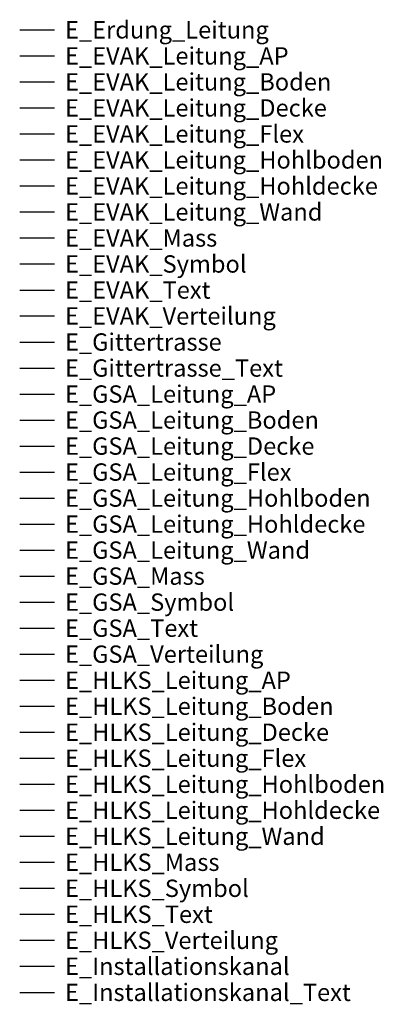
# Model space of a CAD drawing. Extents: x -1717 to 732, y -71 to 1482.
# Drawn here: x 347 to 429, y 893 to 1116 of the extents above; entities that cross this region are included whole.
import ezdxf
from ezdxf.lldxf.tags import DXFTag

# ---------------------------------------------------------------- set-up
doc = ezdxf.new("R2010")
doc.units = 0
doc.layers.get('0').update_dxf_attribs({"lineweight": 25})
for name, color, linetype, lineweight, true_color in [('E_Erdung_Leitung', 1, 'Continuous', 25, 0xff0000), ('E_EVAK_Leitung_AP', 7, 'Continuous', 25, 0xff77bb), ('E_EVAK_Leitung_Boden', 7, 'IBG_BODEN', 25, 0xff77bb), ('E_EVAK_Leitung_Decke', 7, 'Continuous', 25, 0xff77bb), ('E_EVAK_Leitung_Flex', 7, 'gewundene_Leitung', 25, 0xff77bb), ('E_EVAK_Leitung_Hohlboden', 7, 'Strich_Slash', 25, 0xff77bb), ('E_EVAK_Leitung_Hohldecke', 7, 'GETRENNT', 25, 0xff77bb), ('E_EVAK_Leitung_Wand', 7, 'IBG_WAND', 25, 0xff77bb), ('E_EVAK_Mass', 7, 'Continuous', 25, 0xff77bb), ('E_EVAK_Symbol', 7, 'Continuous', 25, 0xff77bb), ('E_EVAK_Text', 7, 'Continuous', 25, 0xff77bb), ('E_EVAK_Verteilung', 7, 'Continuous', 25, 0xff77bb), ('E_Gittertrasse', 40, 'Continuous', 25, 0xffbf00), ('E_Gittertrasse_Text', 40, 'Continuous', 25, 0xffbf00), ('E_GSA_Leitung_AP', 7, 'Continuous', 25, 0x804000), ('E_GSA_Leitung_Boden', 7, 'IBG_BODEN', 25, 0x804000), ('E_GSA_Leitung_Decke', 7, 'Continuous', 25, 0x804000), ('E_GSA_Leitung_Flex', 7, 'gewundene_Leitung', 25, 0x804000), ('E_GSA_Leitung_Hohlboden', 7, 'Strich_Slash', 25, 0x804000), ('E_GSA_Leitung_Hohldecke', 7, 'GETRENNT', 25, 0x804000), ('E_GSA_Leitung_Wand', 7, 'IBG_WAND', 25, 0x804000), ('E_GSA_Mass', 7, 'Continuous', 25, 0x804000), ('E_GSA_Symbol', 7, 'Continuous', 25, 0x804000), ('E_GSA_Text', 7, 'Continuous', 25, 0x804000), ('E_GSA_Verteilung', 7, 'Continuous', 25, 0x804000), ('E_HLKS_Leitung_AP', 1, 'Continuous', 25, 0xff0000), ('E_HLKS_Leitung_Boden', 1, 'IBG_BODEN', 25, 0xff0000), ('E_HLKS_Leitung_Decke', 1, 'Continuous', 25, 0xff0000), ('E_HLKS_Leitung_Flex', 1, 'gewundene_Leitung', 25, 0xff0000), ('E_HLKS_Leitung_Hohlboden', 1, 'Strich_Slash', 25, 0xff0000), ('E_HLKS_Leitung_Hohldecke', 1, 'GETRENNT', 25, 0xff0000), ('E_HLKS_Leitung_Wand', 1, 'IBG_WAND', 25, 0xff0000), ('E_HLKS_Mass', 1, 'Continuous', 25, 0xff0000), ('E_HLKS_Symbol', 1, 'Continuous', 25, 0xff0000), ('E_HLKS_Text', 1, 'Continuous', 25, 0xff0000), ('E_HLKS_Verteilung', 1, 'Continuous', 25, 0xff0000), ('E_Installationskanal', 7, 'Continuous', 25, 0xfecb01), ('E_Installationskanal_Text', 7, 'Continuous', 25, 0xfecb01)]:
    doc.layers.add(name, color=color, linetype=linetype, lineweight=lineweight, true_color=true_color)
doc.styles.get("Standard").update_dxf_attribs({"font": 'arial.ttf'})
tags = doc.linetypes.add('GETRENNT', pattern=[31.75, 12.7, -6.35, 0, -6.35, 0, -6.35]).pattern_tags.tags
tags[14:15] = [DXFTag(74, 4), DXFTag(75, 0), DXFTag(340, '0'), DXFTag(46, 1.0), DXFTag(50, 0.0), DXFTag(44, 0.0), DXFTag(45, 0.0)]
tags[12:13] = [DXFTag(74, 4), DXFTag(75, 0), DXFTag(340, '0'), DXFTag(46, 1.0), DXFTag(50, 0.0), DXFTag(44, 0.0), DXFTag(45, 0.0)]
tags[10:11] = [DXFTag(74, 4), DXFTag(75, 0), DXFTag(340, '0'), DXFTag(46, 1.0), DXFTag(50, 0.0), DXFTag(44, 0.0), DXFTag(45, 0.0)]
tags[8:9] = [DXFTag(74, 4), DXFTag(75, 0), DXFTag(340, '0'), DXFTag(46, 1.0), DXFTag(50, 0.0), DXFTag(44, 0.0), DXFTag(45, 0.0)]
tags[6:7] = [DXFTag(74, 4), DXFTag(75, 0), DXFTag(340, '0'), DXFTag(46, 1.0), DXFTag(50, 0.0), DXFTag(44, 0.0), DXFTag(45, 0.0)]
tags[4:5] = [DXFTag(74, 4), DXFTag(75, 0), DXFTag(340, '0'), DXFTag(46, 1.0), DXFTag(50, 0.0), DXFTag(44, 0.0), DXFTag(45, 0.0)]
tags = doc.linetypes.add('gewundene_Leitung', pattern='A,0.002,[130,ltypeshp.shx,S=0.32,R=-18.43,X=1.9,Y=-0.3],-0.2,[130,ltypeshp.shx,S=0.44,R=-63.43,X=1.2,Y=-0.8],-0.2,[130,ltypeshp.shx,S=0.44,R=-116.57,X=0.2,Y=-0.8],-0.2,[130,ltypeshp.shx,S=0.32,R=-161.57,X=-0.5,Y=-0.3],-0.2,[130,ltypeshp.shx,S=1.68,R=-17.35,X=-0.31,Y=1.6],-0.2,[130,ltypeshp.shx,S=1.56,R=-45,X=1.08,Y=4.3],-0.2,[130,ltypeshp.shx,S=1.44,R=-77.91,X=3.39,Y=5.7],-0.2,[130,ltypeshp.shx,S=1.62,R=-100.62,X=6.2,Y=5.7],-0.2,[130,ltypeshp.shx,S=1.56,R=-135,X=8.7,Y=4.3],-8.422,[130,ltypeshp.shx,S=1.62,R=-169.38,X=1.678,Y=1.6],0.002', length=10.026).pattern_tags.tags
tags[84:85] = [DXFTag(74, 4), DXFTag(75, 0), DXFTag(340, '0'), DXFTag(46, 1.0), DXFTag(50, 0.0), DXFTag(44, 0.0), DXFTag(45, 0.0)]
tags = doc.linetypes.add('IBG_BODEN', pattern=[12, 4, -4, 4]).pattern_tags.tags
tags[8:9] = [DXFTag(74, 4), DXFTag(75, 0), DXFTag(340, '0'), DXFTag(46, 1.0), DXFTag(50, 0.0), DXFTag(44, 0.0), DXFTag(45, 0.0)]
tags[6:7] = [DXFTag(74, 4), DXFTag(75, 0), DXFTag(340, '0'), DXFTag(46, 1.0), DXFTag(50, 0.0), DXFTag(44, 0.0), DXFTag(45, 0.0)]
tags[4:5] = [DXFTag(74, 4), DXFTag(75, 0), DXFTag(340, '0'), DXFTag(46, 1.0), DXFTag(50, 0.0), DXFTag(44, 0.0), DXFTag(45, 0.0)]
tags = doc.linetypes.add('IBG_WAND', pattern=[44.45, 12.7, -6.35, 12.7, -6.35, 0, -6.35]).pattern_tags.tags
tags[14:15] = [DXFTag(74, 4), DXFTag(75, 0), DXFTag(340, '0'), DXFTag(46, 1.0), DXFTag(50, 0.0), DXFTag(44, 0.0), DXFTag(45, 0.0)]
tags[12:13] = [DXFTag(74, 4), DXFTag(75, 0), DXFTag(340, '0'), DXFTag(46, 1.0), DXFTag(50, 0.0), DXFTag(44, 0.0), DXFTag(45, 0.0)]
tags[10:11] = [DXFTag(74, 4), DXFTag(75, 0), DXFTag(340, '0'), DXFTag(46, 1.0), DXFTag(50, 0.0), DXFTag(44, 0.0), DXFTag(45, 0.0)]
tags[8:9] = [DXFTag(74, 4), DXFTag(75, 0), DXFTag(340, '0'), DXFTag(46, 1.0), DXFTag(50, 0.0), DXFTag(44, 0.0), DXFTag(45, 0.0)]
tags[6:7] = [DXFTag(74, 4), DXFTag(75, 0), DXFTag(340, '0'), DXFTag(46, 1.0), DXFTag(50, 0.0), DXFTag(44, 0.0), DXFTag(45, 0.0)]
tags[4:5] = [DXFTag(74, 4), DXFTag(75, 0), DXFTag(340, '0'), DXFTag(46, 1.0), DXFTag(50, 0.0), DXFTag(44, 0.0), DXFTag(45, 0.0)]
tags = doc.linetypes.add('Strich_Slash', pattern='A,8,-4,[130,ltypeshp.shx,S=2.06,R=-29.05,X=-2,Y=0],8', length=20).pattern_tags.tags
tags[14:15] = [DXFTag(74, 4), DXFTag(75, 0), DXFTag(340, '0'), DXFTag(46, 1.0), DXFTag(50, 0.0), DXFTag(44, 0.0), DXFTag(45, 0.0)]
tags[4:5] = [DXFTag(74, 4), DXFTag(75, 0), DXFTag(340, '0'), DXFTag(46, 1.0), DXFTag(50, 0.0), DXFTag(44, 0.0), DXFTag(45, 0.0)]

# ---------------------------------------------------------------- blocks, each defined once
blk = doc.blocks.new('Einzeiliger Text-A0OJYR38AL', base_point=(356.86, 1046.83))
at = {"color": 0, "lineweight": -2, "insert": (356.86, 1050.77), "char_height": 3.9368, "attachment_point": 1}
blk.add_mtext('{\\fArial;E_EVAK_Verteilung}', dxfattribs=at)
blk = doc.blocks.new('Einzeiliger Text-A0OJYR3WAL', base_point=(356.86, 952.35))
at = {"color": 0, "lineweight": -2, "insert": (356.86, 956.28), "char_height": 3.9368, "attachment_point": 1}
blk.add_mtext('{\\fArial;E_HLKS_Leitung_Decke}', dxfattribs=at)
blk = doc.blocks.new('Einzeiliger Text-A0OJYR3YAL', base_point=(356.86, 1099.98))
at = {"color": 0, "linetype": 'Continuous', "lineweight": -2, "insert": (356.86, 1103.92), "char_height": 3.9368, "attachment_point": 1}
blk.add_mtext('{\\fArial;E_EVAK_Leitung_Boden}', dxfattribs=at)
blk = doc.blocks.new('Einzeiliger Text-A0OJYR40AL', base_point=(356.86, 1040.93))
at = {"color": 0, "lineweight": -2, "insert": (356.86, 1044.86), "char_height": 3.9368, "attachment_point": 1}
blk.add_mtext('{\\fArial;E_Gittertrasse}', dxfattribs=at)
blk = doc.blocks.new('Einzeiliger Text-A0OJYR48AL', base_point=(356.86, 1064.55))
at = {"color": 0, "lineweight": -2, "insert": (356.86, 1068.48), "char_height": 3.9368, "attachment_point": 1}
blk.add_mtext('{\\fArial;E_EVAK_Mass}', dxfattribs=at)
blk = doc.blocks.new('Einzeiliger Text-A0OJYR4SAL', base_point=(356.86, 981.87))
at = {"color": 0, "lineweight": -2, "insert": (356.86, 985.81), "char_height": 3.9368, "attachment_point": 1}
blk.add_mtext('{\\fArial;E_GSA_Symbol}', dxfattribs=at)
blk = doc.blocks.new('Einzeiliger Text-A0OJYR4UAL', base_point=(356.86, 975.97))
at = {"color": 0, "lineweight": -2, "insert": (356.86, 979.9), "char_height": 3.9368, "attachment_point": 1}
blk.add_mtext('{\\fArial;E_GSA_Text}', dxfattribs=at)
blk = doc.blocks.new('Einzeiliger Text-A0OJYR4WAL', base_point=(356.86, 1111.79))
at = {"color": 0, "lineweight": -2, "insert": (356.86, 1115.73), "char_height": 3.9368, "attachment_point": 1}
blk.add_mtext('{\\fArial;E_Erdung_Leitung}', dxfattribs=at)
blk = doc.blocks.new('Einzeiliger Text-A0OJYR4YAL', base_point=(356.86, 940.54))
at = {"color": 0, "linetype": 'Continuous', "lineweight": -2, "insert": (356.86, 944.47), "char_height": 3.9368, "attachment_point": 1}
blk.add_mtext('{\\fArial;E_HLKS_Leitung_Hohlboden}', dxfattribs=at)
blk = doc.blocks.new('Einzeiliger Text-A0OJYR5WAL', base_point=(356.86, 893.29))
at = {"color": 0, "lineweight": -2, "insert": (356.86, 897.23), "char_height": 3.9368, "attachment_point": 1}
blk.add_mtext('{\\fArial;E_Installationskanal_Text}', dxfattribs=at)
blk = doc.blocks.new('Einzeiliger Text-A0OJYR7IAL', base_point=(356.86, 928.73))
at = {"color": 0, "linetype": 'Continuous', "lineweight": -2, "insert": (356.86, 932.66), "char_height": 3.9368, "attachment_point": 1}
blk.add_mtext('{\\fArial;E_HLKS_Leitung_Wand}', dxfattribs=at)
blk = doc.blocks.new('Einzeiliger Text-A0OJYR7SAL', base_point=(356.86, 1005.49))
at = {"color": 0, "linetype": 'Continuous', "lineweight": -2, "insert": (356.86, 1009.43), "char_height": 3.9368, "attachment_point": 1}
blk.add_mtext('{\\fArial;E_GSA_Leitung_Hohlboden}', dxfattribs=at)
blk = doc.blocks.new('Einzeiliger Text-A0OJYR80AL', base_point=(356.86, 1023.21))
at = {"color": 0, "linetype": 'Continuous', "lineweight": -2, "insert": (356.86, 1027.15), "char_height": 3.9368, "attachment_point": 1}
blk.add_mtext('{\\fArial;E_GSA_Leitung_Boden}', dxfattribs=at)
blk = doc.blocks.new('Einzeiliger Text-A0OJYR8SAL', base_point=(356.86, 958.25))
at = {"color": 0, "linetype": 'Continuous', "lineweight": -2, "insert": (356.86, 962.19), "char_height": 3.9368, "attachment_point": 1}
blk.add_mtext('{\\fArial;E_HLKS_Leitung_Boden}', dxfattribs=at)
blk = doc.blocks.new('Einzeiliger Text-A0OJYR8YAL', base_point=(356.86, 1052.74))
at = {"color": 0, "lineweight": -2, "insert": (356.86, 1056.67), "char_height": 3.9368, "attachment_point": 1}
blk.add_mtext('{\\fArial;E_EVAK_Text}', dxfattribs=at)
blk = doc.blocks.new('Einzeiliger Text-A0OJYR96AL', base_point=(356.86, 1082.26))
at = {"color": 0, "linetype": 'Continuous', "lineweight": -2, "insert": (356.86, 1086.2), "char_height": 3.9368, "attachment_point": 1}
blk.add_mtext('{\\fArial;E_EVAK_Leitung_Hohlboden}', dxfattribs=at)
blk = doc.blocks.new('Einzeiliger Text-A0OJYR9AAL', base_point=(356.86, 946.44))
at = {"color": 0, "linetype": 'Continuous', "lineweight": -2, "insert": (356.86, 950.38), "char_height": 3.9368, "attachment_point": 1}
blk.add_mtext('{\\fArial;E_HLKS_Leitung_Flex}', dxfattribs=at)
blk = doc.blocks.new('Einzeiliger Text-A0OJYRA4AL', base_point=(356.86, 1058.64))
at = {"color": 0, "lineweight": -2, "insert": (356.86, 1062.58), "char_height": 3.9368, "attachment_point": 1}
blk.add_mtext('{\\fArial;E_EVAK_Symbol}', dxfattribs=at)
blk = doc.blocks.new('Einzeiliger Text-A0OJYRAAAL', base_point=(356.86, 922.82))
at = {"color": 0, "lineweight": -2, "insert": (356.86, 926.76), "char_height": 3.9368, "attachment_point": 1}
blk.add_mtext('{\\fArial;E_HLKS_Mass}', dxfattribs=at)
blk = doc.blocks.new('Einzeiliger Text-A0OJYRASAL', base_point=(356.86, 1029.12))
at = {"color": 0, "lineweight": -2, "insert": (356.86, 1033.05), "char_height": 3.9368, "attachment_point": 1}
blk.add_mtext('{\\fArial;E_GSA_Leitung_AP}', dxfattribs=at)
blk = doc.blocks.new('Einzeiliger Text-A0OJYRB2AL', base_point=(356.86, 993.68))
at = {"color": 0, "linetype": 'Continuous', "lineweight": -2, "insert": (356.86, 997.62), "char_height": 3.9368, "attachment_point": 1}
blk.add_mtext('{\\fArial;E_GSA_Leitung_Wand}', dxfattribs=at)
blk = doc.blocks.new('Einzeiliger Text-A0OJYRCCAL', base_point=(356.86, 916.92))
at = {"color": 0, "lineweight": -2, "insert": (356.86, 920.85), "char_height": 3.9368, "attachment_point": 1}
blk.add_mtext('{\\fArial;E_HLKS_Symbol}', dxfattribs=at)
blk = doc.blocks.new('Einzeiliger Text-A0OJYRCIAL', base_point=(356.86, 964.16))
at = {"color": 0, "lineweight": -2, "insert": (356.86, 968.09), "char_height": 3.9368, "attachment_point": 1}
blk.add_mtext('{\\fArial;E_HLKS_Leitung_AP}', dxfattribs=at)
blk = doc.blocks.new('Einzeiliger Text-A0OJYRCKAL', base_point=(356.86, 1094.07))
at = {"color": 0, "lineweight": -2, "insert": (356.86, 1098.01), "char_height": 3.9368, "attachment_point": 1}
blk.add_mtext('{\\fArial;E_EVAK_Leitung_Decke}', dxfattribs=at)
blk = doc.blocks.new('Einzeiliger Text-A0OJYRD0AL', base_point=(356.86, 1105.88))
at = {"color": 0, "lineweight": -2, "insert": (356.86, 1109.82), "char_height": 3.9368, "attachment_point": 1}
blk.add_mtext('{\\fArial;E_EVAK_Leitung_AP}', dxfattribs=at)
blk = doc.blocks.new('Einzeiliger Text-A0OJYRDGAL', base_point=(356.86, 899.2))
at = {"color": 0, "lineweight": -2, "insert": (356.86, 903.14), "char_height": 3.9368, "attachment_point": 1}
blk.add_mtext('{\\fArial;E_Installationskanal}', dxfattribs=at)
blk = doc.blocks.new('Einzeiliger Text-A0OJYRDIAL', base_point=(356.86, 934.63))
at = {"color": 0, "linetype": 'Continuous', "lineweight": -2, "insert": (356.86, 938.57), "char_height": 3.9368, "attachment_point": 1}
blk.add_mtext('{\\fArial;E_HLKS_Leitung_Hohldecke}', dxfattribs=at)
blk = doc.blocks.new('Einzeiliger Text-A0OJYRDUAL', base_point=(356.86, 1011.4))
at = {"color": 0, "linetype": 'Continuous', "lineweight": -2, "insert": (356.86, 1015.34), "char_height": 3.9368, "attachment_point": 1}
blk.add_mtext('{\\fArial;E_GSA_Leitung_Flex}', dxfattribs=at)
blk = doc.blocks.new('Einzeiliger Text-A0OJYREKAL', base_point=(356.86, 1076.36))
at = {"color": 0, "linetype": 'Continuous', "lineweight": -2, "insert": (356.86, 1080.29), "char_height": 3.9368, "attachment_point": 1}
blk.add_mtext('{\\fArial;E_EVAK_Leitung_Hohldecke}', dxfattribs=at)
blk = doc.blocks.new('Einzeiliger Text-A0OJYRF6AL', base_point=(356.86, 1017.3))
at = {"color": 0, "lineweight": -2, "insert": (356.86, 1021.24), "char_height": 3.9368, "attachment_point": 1}
blk.add_mtext('{\\fArial;E_GSA_Leitung_Decke}', dxfattribs=at)
blk = doc.blocks.new('Einzeiliger Text-A0OJYRFEAL', base_point=(356.86, 970.06))
at = {"color": 0, "lineweight": -2, "insert": (356.86, 974), "char_height": 3.9368, "attachment_point": 1}
blk.add_mtext('{\\fArial;E_GSA_Verteilung}', dxfattribs=at)
blk = doc.blocks.new('Einzeiliger Text-A0OJYRFUAL', base_point=(356.86, 1070.45))
at = {"color": 0, "linetype": 'Continuous', "lineweight": -2, "insert": (356.86, 1074.39), "char_height": 3.9368, "attachment_point": 1}
blk.add_mtext('{\\fArial;E_EVAK_Leitung_Wand}', dxfattribs=at)
blk = doc.blocks.new('Einzeiliger Text-A0OJYRG0AL', base_point=(356.86, 911.01))
at = {"color": 0, "lineweight": -2, "insert": (356.86, 914.95), "char_height": 3.9368, "attachment_point": 1}
blk.add_mtext('{\\fArial;E_HLKS_Text}', dxfattribs=at)
blk = doc.blocks.new('Einzeiliger Text-A0OJYRGEAL', base_point=(356.86, 987.78))
at = {"color": 0, "lineweight": -2, "insert": (356.86, 991.72), "char_height": 3.9368, "attachment_point": 1}
blk.add_mtext('{\\fArial;E_GSA_Mass}', dxfattribs=at)
blk = doc.blocks.new('Einzeiliger Text-A0OJYRH2AL', base_point=(356.86, 1035.02))
at = {"color": 0, "lineweight": -2, "insert": (356.86, 1038.96), "char_height": 3.9368, "attachment_point": 1}
blk.add_mtext('{\\fArial;E_Gittertrasse_Text}', dxfattribs=at)
blk = doc.blocks.new('Einzeiliger Text-A0OJYRHKAL', base_point=(356.86, 1088.17))
at = {"color": 0, "linetype": 'Continuous', "lineweight": -2, "insert": (356.86, 1092.1), "char_height": 3.9368, "attachment_point": 1}
blk.add_mtext('{\\fArial;E_EVAK_Leitung_Flex}', dxfattribs=at)
blk = doc.blocks.new('Einzeiliger Text-A0OJYRI0AL', base_point=(356.86, 999.59))
at = {"color": 0, "linetype": 'Continuous', "lineweight": -2, "insert": (356.86, 1003.53), "char_height": 3.9368, "attachment_point": 1}
blk.add_mtext('{\\fArial;E_GSA_Leitung_Hohldecke}', dxfattribs=at)
blk = doc.blocks.new('Einzeiliger Text-A0OJYRIEAL', base_point=(356.86, 905.1))
at = {"color": 0, "lineweight": -2, "insert": (356.86, 909.04), "char_height": 3.9368, "attachment_point": 1}
blk.add_mtext('{\\fArial;E_HLKS_Verteilung}', dxfattribs=at)

msp = doc.modelspace()

# ---------------------------------------------------------------- linework, layer by layer
at = {"layer": 'E_Erdung_Leitung'}
msp.add_line((346.58, 1113.76), (354.45, 1113.76), dxfattribs=at)
at = {"layer": 'E_EVAK_Leitung_AP'}
msp.add_line((346.58, 1107.85), (354.45, 1107.85), dxfattribs=at)
at = {"layer": 'E_EVAK_Leitung_Boden'}
msp.add_line((346.58, 1101.95), (354.45, 1101.95), dxfattribs=at)
at = {"layer": 'E_EVAK_Leitung_Decke'}
msp.add_line((346.58, 1096.04), (354.45, 1096.04), dxfattribs=at)
at = {"layer": 'E_EVAK_Leitung_Flex'}
msp.add_line((346.58, 1090.14), (354.45, 1090.14), dxfattribs=at)
at = {"layer": 'E_EVAK_Leitung_Hohlboden'}
msp.add_line((346.58, 1084.23), (354.45, 1084.23), dxfattribs=at)
at = {"layer": 'E_EVAK_Leitung_Hohldecke'}
msp.add_line((346.58, 1078.33), (354.45, 1078.33), dxfattribs=at)
at = {"layer": 'E_EVAK_Leitung_Wand'}
msp.add_line((346.58, 1072.42), (354.45, 1072.42), dxfattribs=at)
at = {"layer": 'E_EVAK_Mass'}
msp.add_line((346.58, 1066.52), (354.45, 1066.52), dxfattribs=at)
at = {"layer": 'E_EVAK_Symbol'}
msp.add_line((346.58, 1060.61), (354.45, 1060.61), dxfattribs=at)
at = {"layer": 'E_EVAK_Text'}
msp.add_line((346.58, 1054.7), (354.45, 1054.7), dxfattribs=at)
at = {"layer": 'E_EVAK_Verteilung'}
msp.add_line((346.58, 1048.8), (354.45, 1048.8), dxfattribs=at)
at = {"layer": 'E_Gittertrasse'}
msp.add_line((346.58, 1042.89), (354.45, 1042.89), dxfattribs=at)
at = {"layer": 'E_Gittertrasse_Text'}
msp.add_line((346.58, 1036.99), (354.45, 1036.99), dxfattribs=at)
at = {"layer": 'E_GSA_Leitung_AP'}
msp.add_line((346.58, 1031.08), (354.45, 1031.08), dxfattribs=at)
at = {"layer": 'E_GSA_Leitung_Boden'}
msp.add_line((346.58, 1025.18), (354.45, 1025.18), dxfattribs=at)
at = {"layer": 'E_GSA_Leitung_Decke'}
msp.add_line((346.58, 1019.27), (354.45, 1019.27), dxfattribs=at)
at = {"layer": 'E_GSA_Leitung_Flex'}
msp.add_line((346.58, 1013.37), (354.45, 1013.37), dxfattribs=at)
at = {"layer": 'E_GSA_Leitung_Hohlboden'}
msp.add_line((346.58, 1007.46), (354.45, 1007.46), dxfattribs=at)
at = {"layer": 'E_GSA_Leitung_Hohldecke'}
msp.add_line((346.58, 1001.56), (354.45, 1001.56), dxfattribs=at)
at = {"layer": 'E_GSA_Leitung_Wand'}
msp.add_line((346.58, 995.65), (354.45, 995.65), dxfattribs=at)
at = {"layer": 'E_GSA_Mass'}
msp.add_line((346.58, 989.75), (354.45, 989.75), dxfattribs=at)
at = {"layer": 'E_GSA_Symbol'}
msp.add_line((346.58, 983.84), (354.45, 983.84), dxfattribs=at)
at = {"layer": 'E_GSA_Text'}
msp.add_line((346.58, 977.94), (354.45, 977.94), dxfattribs=at)
at = {"layer": 'E_GSA_Verteilung'}
msp.add_line((346.58, 972.03), (354.45, 972.03), dxfattribs=at)
at = {"layer": 'E_HLKS_Leitung_AP'}
msp.add_line((346.58, 966.13), (354.45, 966.13), dxfattribs=at)
at = {"layer": 'E_HLKS_Leitung_Boden'}
msp.add_line((346.58, 960.22), (354.45, 960.22), dxfattribs=at)
at = {"layer": 'E_HLKS_Leitung_Decke'}
msp.add_line((346.58, 954.32), (354.45, 954.32), dxfattribs=at)
at = {"layer": 'E_HLKS_Leitung_Flex'}
msp.add_line((346.58, 948.41), (354.45, 948.41), dxfattribs=at)
at = {"layer": 'E_HLKS_Leitung_Hohlboden'}
msp.add_line((346.58, 942.5), (354.45, 942.5), dxfattribs=at)
at = {"layer": 'E_HLKS_Leitung_Hohldecke'}
msp.add_line((346.58, 936.6), (354.45, 936.6), dxfattribs=at)
at = {"layer": 'E_HLKS_Leitung_Wand'}
msp.add_line((346.58, 930.69), (354.45, 930.69), dxfattribs=at)
at = {"layer": 'E_HLKS_Mass'}
msp.add_line((346.58, 924.79), (354.45, 924.79), dxfattribs=at)
at = {"layer": 'E_HLKS_Symbol'}
msp.add_line((346.58, 918.88), (354.45, 918.88), dxfattribs=at)
at = {"layer": 'E_HLKS_Text'}
msp.add_line((346.58, 912.98), (354.45, 912.98), dxfattribs=at)
at = {"layer": 'E_HLKS_Verteilung'}
msp.add_line((346.58, 907.07), (354.45, 907.07), dxfattribs=at)
at = {"layer": 'E_Installationskanal'}
msp.add_line((346.58, 901.17), (354.45, 901.17), dxfattribs=at)
at = {"layer": 'E_Installationskanal_Text'}
msp.add_line((346.58, 895.26), (354.45, 895.26), dxfattribs=at)

# ---------------------------------------------------------------- block references
at = {"layer": 'E_Erdung_Leitung'}
msp.add_blockref('Einzeiliger Text-A0OJYR4WAL', (356.86, 1111.79), dxfattribs=at)
at = {"layer": 'E_EVAK_Leitung_AP'}
msp.add_blockref('Einzeiliger Text-A0OJYRD0AL', (356.86, 1105.88), dxfattribs=at)
at = {"layer": 'E_EVAK_Leitung_Boden'}
msp.add_blockref('Einzeiliger Text-A0OJYR3YAL', (356.86, 1099.98), dxfattribs=at)
at = {"layer": 'E_EVAK_Leitung_Decke'}
msp.add_blockref('Einzeiliger Text-A0OJYRCKAL', (356.86, 1094.07), dxfattribs=at)
at = {"layer": 'E_EVAK_Leitung_Flex'}
msp.add_blockref('Einzeiliger Text-A0OJYRHKAL', (356.86, 1088.17), dxfattribs=at)
at = {"layer": 'E_EVAK_Leitung_Hohlboden'}
msp.add_blockref('Einzeiliger Text-A0OJYR96AL', (356.86, 1082.26), dxfattribs=at)
at = {"layer": 'E_EVAK_Leitung_Hohldecke'}
msp.add_blockref('Einzeiliger Text-A0OJYREKAL', (356.86, 1076.36), dxfattribs=at)
at = {"layer": 'E_EVAK_Leitung_Wand'}
msp.add_blockref('Einzeiliger Text-A0OJYRFUAL', (356.86, 1070.45), dxfattribs=at)
at = {"layer": 'E_EVAK_Mass'}
msp.add_blockref('Einzeiliger Text-A0OJYR48AL', (356.86, 1064.55), dxfattribs=at)
at = {"layer": 'E_EVAK_Symbol'}
msp.add_blockref('Einzeiliger Text-A0OJYRA4AL', (356.86, 1058.64), dxfattribs=at)
at = {"layer": 'E_EVAK_Text'}
msp.add_blockref('Einzeiliger Text-A0OJYR8YAL', (356.86, 1052.74), dxfattribs=at)
at = {"layer": 'E_EVAK_Verteilung'}
msp.add_blockref('Einzeiliger Text-A0OJYR38AL', (356.86, 1046.83), dxfattribs=at)
at = {"layer": 'E_Gittertrasse'}
msp.add_blockref('Einzeiliger Text-A0OJYR40AL', (356.86, 1040.93), dxfattribs=at)
at = {"layer": 'E_Gittertrasse_Text'}
msp.add_blockref('Einzeiliger Text-A0OJYRH2AL', (356.86, 1035.02), dxfattribs=at)
at = {"layer": 'E_GSA_Leitung_AP'}
msp.add_blockref('Einzeiliger Text-A0OJYRASAL', (356.86, 1029.12), dxfattribs=at)
at = {"layer": 'E_GSA_Leitung_Boden'}
msp.add_blockref('Einzeiliger Text-A0OJYR80AL', (356.86, 1023.21), dxfattribs=at)
at = {"layer": 'E_GSA_Leitung_Decke'}
msp.add_blockref('Einzeiliger Text-A0OJYRF6AL', (356.86, 1017.3), dxfattribs=at)
at = {"layer": 'E_GSA_Leitung_Flex'}
msp.add_blockref('Einzeiliger Text-A0OJYRDUAL', (356.86, 1011.4), dxfattribs=at)
at = {"layer": 'E_GSA_Leitung_Hohlboden'}
msp.add_blockref('Einzeiliger Text-A0OJYR7SAL', (356.86, 1005.49), dxfattribs=at)
at = {"layer": 'E_GSA_Leitung_Hohldecke'}
msp.add_blockref('Einzeiliger Text-A0OJYRI0AL', (356.86, 999.59), dxfattribs=at)
at = {"layer": 'E_GSA_Leitung_Wand'}
msp.add_blockref('Einzeiliger Text-A0OJYRB2AL', (356.86, 993.68), dxfattribs=at)
at = {"layer": 'E_GSA_Mass'}
msp.add_blockref('Einzeiliger Text-A0OJYRGEAL', (356.86, 987.78), dxfattribs=at)
at = {"layer": 'E_GSA_Symbol'}
msp.add_blockref('Einzeiliger Text-A0OJYR4SAL', (356.86, 981.87), dxfattribs=at)
at = {"layer": 'E_GSA_Text'}
msp.add_blockref('Einzeiliger Text-A0OJYR4UAL', (356.86, 975.97), dxfattribs=at)
at = {"layer": 'E_GSA_Verteilung'}
msp.add_blockref('Einzeiliger Text-A0OJYRFEAL', (356.86, 970.06), dxfattribs=at)
at = {"layer": 'E_HLKS_Leitung_AP'}
msp.add_blockref('Einzeiliger Text-A0OJYRCIAL', (356.86, 964.16), dxfattribs=at)
at = {"layer": 'E_HLKS_Leitung_Boden'}
msp.add_blockref('Einzeiliger Text-A0OJYR8SAL', (356.86, 958.25), dxfattribs=at)
at = {"layer": 'E_HLKS_Leitung_Decke'}
msp.add_blockref('Einzeiliger Text-A0OJYR3WAL', (356.86, 952.35), dxfattribs=at)
at = {"layer": 'E_HLKS_Leitung_Flex'}
msp.add_blockref('Einzeiliger Text-A0OJYR9AAL', (356.86, 946.44), dxfattribs=at)
at = {"layer": 'E_HLKS_Leitung_Hohlboden'}
msp.add_blockref('Einzeiliger Text-A0OJYR4YAL', (356.86, 940.54), dxfattribs=at)
at = {"layer": 'E_HLKS_Leitung_Hohldecke'}
msp.add_blockref('Einzeiliger Text-A0OJYRDIAL', (356.86, 934.63), dxfattribs=at)
at = {"layer": 'E_HLKS_Leitung_Wand'}
msp.add_blockref('Einzeiliger Text-A0OJYR7IAL', (356.86, 928.73), dxfattribs=at)
at = {"layer": 'E_HLKS_Mass'}
msp.add_blockref('Einzeiliger Text-A0OJYRAAAL', (356.86, 922.82), dxfattribs=at)
at = {"layer": 'E_HLKS_Symbol'}
msp.add_blockref('Einzeiliger Text-A0OJYRCCAL', (356.86, 916.92), dxfattribs=at)
at = {"layer": 'E_HLKS_Text'}
msp.add_blockref('Einzeiliger Text-A0OJYRG0AL', (356.86, 911.01), dxfattribs=at)
at = {"layer": 'E_HLKS_Verteilung'}
msp.add_blockref('Einzeiliger Text-A0OJYRIEAL', (356.86, 905.1), dxfattribs=at)
at = {"layer": 'E_Installationskanal'}
msp.add_blockref('Einzeiliger Text-A0OJYRDGAL', (356.86, 899.2), dxfattribs=at)
at = {"layer": 'E_Installationskanal_Text'}
msp.add_blockref('Einzeiliger Text-A0OJYR5WAL', (356.86, 893.29), dxfattribs=at)

doc.saveas('drawing.dxf')
